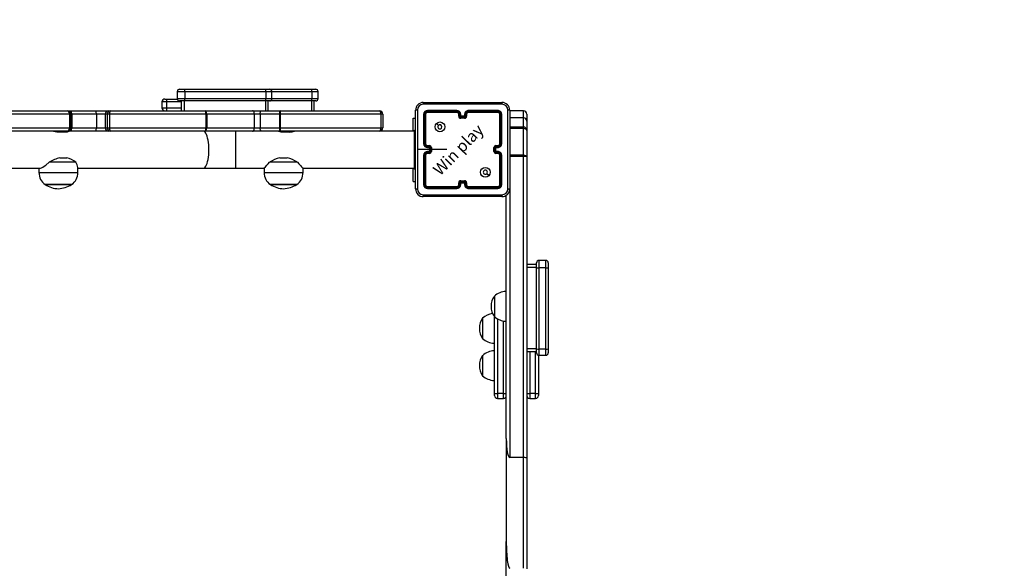
# Model space of a CAD drawing. Units: millimetres. Extents: x -215 to 806, y -188 to 888.
# Drawn here: x 428 to 529, y 486 to 543 of the extents above; entities that cross this region are included whole.
import ezdxf

# ---------------------------------------------------------------- set-up
doc = ezdxf.new("R2010")
doc.units = ezdxf.units.MM

msp = doc.modelspace()

# ---------------------------------------------------------------- linework, layer by layer
at = {"color": 7, "linetype": 'Continuous', "lineweight": 25}
for p, q in [((444.47, 535.15), (444.47, 534.45)), ((445.24, 535.15), (444.47, 535.15)), ((444.72, 535.4), (445.21, 535.4)), ((445.21, 535.4), (453.53, 535.4)), ((445.24, 535.15), (445.24, 534.45)), ((453.55, 535.15), (445.24, 535.15)), ((453.53, 535.4), (453.93, 535.4)), ((453.55, 535.15), (453.55, 534.45)), ((454.18, 535.15), (453.55, 535.15)), ((453.93, 535.4), (458.26, 535.4)), ((454.18, 534.45), (454.18, 535.15)), ((458.28, 535.15), (454.18, 535.15)), ((458.26, 535.4), (458.66, 535.4)), ((458.28, 535.15), (458.28, 534.45)), ((458.91, 535.15), (458.28, 535.15)), ((458.91, 534.45), (458.91, 535.15)), ((442.9, 534.1), (442.9, 533.5)), ((443.41, 534.1), (442.9, 534.1)), ((443.2, 534.4), (443.4, 534.4)), ((443.4, 534.4), (444.47, 534.4)), ((443.41, 533.5), (443.41, 534.1)), ((444.87, 534.1), (443.41, 534.1)), ((444.47, 534.45), (445.24, 534.45)), ((445.21, 534.2), (444.72, 534.2)), ((444.87, 534.2), (444.87, 533.2)), ((445.2, 534.2), (445.2, 533.2)), ((453.53, 534.2), (445.21, 534.2)), ((445.24, 534.45), (453.55, 534.45)), ((453.51, 534.2), (453.51, 533.2)), ((453.93, 534.2), (453.53, 534.2)), ((453.55, 534.45), (454.18, 534.45)), ((453.78, 533.2), (453.78, 534.2)), ((458.26, 534.2), (453.93, 534.2)), ((454.18, 534.45), (458.28, 534.45)), ((458.24, 534.2), (458.24, 533.2)), ((458.66, 534.2), (458.26, 534.2)), ((458.28, 534.45), (458.91, 534.45)), ((458.51, 533.2), (458.51, 534.2)), ((469.69, 534.05), (477.74, 534.05)), ((433.44, 532.85), (401.61, 532.85)), ((401.7, 533.2), (433.23, 533.2)), ((433.23, 533.2), (433.56, 533.2)), ((433.44, 532.85), (433.44, 531.45)), ((433.6, 532.85), (433.44, 532.85)), ((433.56, 533.2), (436.09, 533.2)), ((433.6, 531.45), (433.6, 532.85)), ((433.66, 532.85), (433.6, 532.85)), ((433.66, 532.85), (433.66, 531.45)), ((436.19, 532.85), (433.66, 532.85)), ((436.09, 533.2), (437.44, 533.2)), ((436.19, 532.85), (436.19, 531.45)), ((437.09, 532.85), (436.19, 532.85)), ((437.31, 532.85), (437.09, 532.85)), ((437.09, 532.85), (437.09, 531.45)), ((437.53, 532.85), (437.31, 532.85)), ((437.31, 532.85), (437.31, 531.45)), ((437.44, 533.2), (437.63, 533.2)), ((437.53, 532.85), (437.53, 531.45)), ((447.42, 532.85), (437.53, 532.85)), ((437.63, 533.2), (447.35, 533.2)), ((442.9, 533.5), (443.41, 533.5)), ((443.41, 533.5), (444.87, 533.5)), ((447.35, 533.2), (452.2, 533.2)), ((447.42, 532.85), (447.42, 531.45)), ((447.49, 532.85), (447.42, 532.85)), ((447.49, 532.85), (447.49, 531.45)), ((452.37, 532.85), (447.49, 532.85)), ((452.2, 533.2), (453.1, 533.2)), ((452.37, 532.85), (452.37, 531.45)), ((452.97, 532.85), (452.37, 532.85)), ((454.94, 532.85), (452.97, 532.85)), ((452.97, 532.85), (452.97, 531.45)), ((453.1, 533.2), (455.04, 533.2)), ((455.01, 532.85), (454.94, 532.85)), ((454.94, 532.85), (454.94, 531.45)), ((455.01, 532.85), (455.01, 531.45)), ((465.35, 532.85), (455.01, 532.85)), ((455.04, 533.2), (465.2, 533.2)), ((465.35, 532.85), (465.35, 531.45)), ((465.55, 532.85), (465.35, 532.85)), ((465.55, 532.85), (465.55, 531.45)), ((468.89, 525.2), (468.89, 533.25)), ((469.72, 532.83), (469.72, 529.83)), ((469.76, 532.83), (469.76, 529.83)), ((469.86, 532.83), (469.86, 529.83)), ((469.92, 532.83), (469.92, 529.83)), ((473.12, 533.18), (470.11, 533.18)), ((473.12, 533.08), (470.11, 533.08)), ((473.12, 533.23), (470.12, 533.23)), ((473.12, 533.03), (470.12, 533.03)), ((473.32, 532.63), (473.32, 532.83)), ((473.37, 532.63), (473.37, 532.83)), ((473.47, 532.58), (473.47, 532.83)), ((473.52, 532.63), (473.52, 532.83)), ((473.92, 532.83), (473.92, 532.63)), ((473.97, 532.83), (473.97, 532.58)), ((474.07, 532.83), (474.07, 532.63)), ((474.12, 532.83), (474.12, 532.63)), ((477.32, 533.23), (474.32, 533.23)), ((477.32, 533.18), (474.32, 533.18)), ((477.32, 533.08), (474.32, 533.08)), ((477.32, 533.03), (474.32, 533.03)), ((477.52, 529.83), (477.52, 532.83)), ((477.57, 529.83), (477.57, 532.83)), ((477.67, 529.83), (477.67, 532.83)), ((477.72, 529.83), (477.72, 532.83)), ((478.54, 533.25), (478.54, 525.2)), ((479.94, 533.19), (478.54, 533.19)), ((479.94, 532.48), (479.94, 533.19)), ((480.29, 532.84), (480.29, 532.13)), ((468.64, 532.45), (468.89, 532.45)), ((468.64, 531.1), (468.64, 532.45)), ((471.04, 531.9), (471.24, 531.7)), ((473.97, 532.58), (473.47, 532.58)), ((473.52, 532.63), (473.52, 532.63)), ((473.92, 532.63), (473.52, 532.63)), ((473.92, 532.48), (473.52, 532.48)), ((473.92, 532.43), (473.52, 532.43)), ((473.92, 532.63), (473.92, 532.63)), ((479.94, 532.48), (478.54, 532.48)), ((479.94, 531.53), (479.94, 532.48)), ((480.29, 532.13), (480.29, 531.18)), ((401.61, 531.45), (433.44, 531.45)), ((433.23, 531.1), (401.7, 531.1)), ((432.46, 531.03), (433.03, 531.03)), ((433.56, 531.1), (433.23, 531.1)), ((433.44, 531.45), (433.6, 531.45)), ((436.09, 531.1), (433.56, 531.1)), ((433.6, 531.45), (433.66, 531.45)), ((433.66, 531.45), (436.19, 531.45)), ((437.44, 531.1), (436.09, 531.1)), ((436.19, 531.45), (437.09, 531.45)), ((437.09, 531.45), (437.31, 531.45)), ((437.31, 531.45), (437.53, 531.45)), ((437.63, 531.1), (437.44, 531.1)), ((437.53, 531.45), (447.42, 531.45)), ((447.35, 531.1), (437.63, 531.1)), ((452.2, 531.1), (447.35, 531.1)), ((447.42, 531.45), (447.49, 531.45)), ((447.49, 531.45), (452.37, 531.45)), ((450.49, 527.3), (450.49, 531.1)), ((453.1, 531.1), (452.2, 531.1)), ((452.37, 531.45), (452.97, 531.45)), ((452.97, 531.45), (454.94, 531.45)), ((455.04, 531.1), (453.1, 531.1)), ((454.94, 531.45), (455.01, 531.45)), ((455.01, 531.45), (465.35, 531.45)), ((465.2, 531.1), (455.04, 531.1)), ((455.09, 531.05), (455.43, 531.05)), ((455.37, 531.03), (455.97, 531.03)), ((455.42, 531.03), (455.43, 531.05)), ((455.43, 531.05), (455.43, 531.1)), ((468.79, 531.1), (465.2, 531.1)), ((465.35, 531.45), (465.55, 531.45)), ((468.79, 530.2), (468.79, 531.2)), ((468.79, 531.2), (468.89, 531.2)), ((479.94, 531.53), (478.54, 531.53)), ((479.94, 531.37), (478.54, 531.37)), ((479.94, 531.37), (479.94, 531.53)), ((479.94, 528.64), (479.94, 531.37)), ((480.29, 531.18), (480.29, 528.49)), ((468.79, 528.2), (468.79, 530.2)), ((468.79, 530.2), (468.89, 530.2)), ((470.32, 529.23), (469.08, 529.23)), ((470.11, 529.58), (470.31, 529.58)), ((470.11, 529.48), (470.36, 529.48)), ((470.36, 528.98), (470.11, 528.98)), ((470.31, 528.88), (470.11, 528.88)), ((470.12, 529.63), (470.32, 529.63)), ((470.12, 529.43), (470.32, 529.43)), ((470.32, 529.03), (470.12, 529.03)), ((470.32, 528.83), (470.12, 528.83)), ((470.32, 529.43), (470.32, 529.43)), ((470.32, 529.43), (470.32, 529.03)), ((470.32, 529.03), (470.32, 529.03)), ((470.36, 529.48), (470.36, 528.98)), ((470.46, 529.43), (470.46, 529.03)), ((470.52, 529.43), (470.52, 529.03)), ((472.11, 529.23), (470.52, 529.23)), ((476.92, 529.03), (476.92, 529.43)), ((476.97, 529.23), (476.97, 529.43)), ((476.97, 529.03), (476.97, 529.23)), ((476.97, 529.23), (477.07, 529.23)), ((477.07, 529.48), (477.32, 529.48)), ((477.07, 529.23), (477.07, 529.48)), ((477.07, 528.98), (477.07, 529.23)), ((477.32, 528.98), (477.07, 528.98)), ((477.12, 529.63), (477.32, 529.63)), ((477.12, 529.58), (477.32, 529.58)), ((477.12, 529.43), (477.32, 529.43)), ((477.12, 529.43), (477.12, 529.43)), ((477.12, 529.03), (477.12, 529.43)), ((477.32, 529.03), (477.12, 529.03)), ((477.12, 529.03), (477.12, 529.03)), ((477.32, 528.88), (477.12, 528.88)), ((477.32, 528.83), (477.12, 528.83)), ((434.07, 527.92), (431.35, 527.92)), ((432.45, 528.37), (433.16, 528.37)), ((456.79, 527.92), (453.94, 527.92)), ((455, 528.37), (455.73, 528.37)), ((468.79, 527.2), (468.79, 528.2)), ((468.79, 528.2), (468.89, 528.2)), ((469.72, 528.63), (469.72, 525.63)), ((469.76, 528.63), (469.76, 525.62)), ((469.86, 528.63), (469.86, 525.62)), ((469.92, 528.63), (469.92, 525.63)), ((477.52, 525.63), (477.52, 528.63)), ((477.57, 525.62), (477.57, 528.63)), ((477.67, 525.62), (477.67, 528.63)), ((477.72, 525.63), (477.72, 528.63)), ((479.94, 528.64), (478.54, 528.64)), ((479.94, 528.5), (478.54, 528.5)), ((479.94, 528.5), (479.94, 528.64)), ((479.94, 497.66), (479.94, 528.5)), ((480.29, 528.49), (480.29, 497.63)), ((413.45, 527.3), (430.39, 527.3)), ((430.3, 527.3), (430.3, 526.87)), ((430.3, 526.87), (434.3, 526.87)), ((434.3, 526.87), (434.3, 527.39)), ((434.3, 527.3), (447.16, 527.3)), ((447.16, 527.3), (450.49, 527.3)), ((450.49, 527.3), (453.37, 527.3)), ((453.37, 527.3), (453.37, 526.87)), ((453.37, 526.87), (457.37, 526.87)), ((457.37, 527.3), (468.79, 527.3)), ((457.37, 526.87), (457.37, 527.3)), ((468.64, 525.95), (468.64, 527.3)), ((468.79, 527.2), (468.89, 527.2)), ((476.39, 526.55), (476.19, 526.75)), ((468.64, 525.95), (468.89, 525.95)), ((473.32, 525.63), (473.32, 525.83)), ((473.37, 525.62), (473.37, 525.82)), ((473.47, 525.87), (473.97, 525.87)), ((473.47, 525.62), (473.47, 525.87)), ((473.52, 526.03), (473.92, 526.03)), ((473.52, 525.97), (473.92, 525.97)), ((473.52, 525.63), (473.52, 525.83)), ((473.52, 525.83), (473.52, 525.83)), ((473.52, 525.83), (473.92, 525.83)), ((473.92, 525.83), (473.92, 525.63)), ((473.92, 525.83), (473.92, 525.83)), ((473.97, 525.87), (473.97, 525.62)), ((474.07, 525.82), (474.07, 525.62)), ((474.12, 525.83), (474.12, 525.63)), ((431.01, 525.64), (430.95, 525.64)), ((430.95, 525.64), (431.19, 525.64)), ((433.65, 525.64), (431.01, 525.64)), ((431.19, 525.64), (433.65, 525.64)), ((456.72, 525.64), (454.02, 525.64)), ((454.02, 525.64), (454.08, 525.64)), ((454.08, 525.64), (456.72, 525.64)), ((470.11, 525.37), (473.12, 525.37)), ((470.11, 525.27), (473.12, 525.27)), ((470.12, 525.43), (473.12, 525.43)), ((470.12, 525.23), (473.12, 525.23)), ((474.32, 525.43), (477.32, 525.43)), ((474.32, 525.37), (477.32, 525.37)), ((474.32, 525.27), (477.32, 525.27)), ((474.32, 525.23), (477.32, 525.23)), ((478.54, 525.18), (478.54, 497.66)), ((477.74, 524.4), (469.69, 524.4)), ((478.19, 499.61), (478.19, 524.56)), ((481.29, 517.12), (481.29, 517.61)), ((482.24, 517.86), (481.54, 517.86)), ((481.54, 517.86), (481.54, 517.09)), ((482.24, 517.09), (482.24, 517.86)), ((482.49, 517.61), (482.49, 517.12)), ((481.29, 517.46), (480.29, 517.46)), ((481.29, 517.13), (480.29, 517.13)), ((481.29, 508.8), (481.29, 517.12)), ((482.24, 517.09), (481.54, 517.09)), ((481.54, 517.09), (481.54, 508.78)), ((482.24, 508.78), (482.24, 517.09)), ((482.49, 517.12), (482.49, 508.8)), ((478.19, 514.69), (478.14, 514.69)), ((478.14, 514.69), (478.14, 511.63)), ((476.97, 514.21), (476.97, 512.11)), ((476.97, 514.21), (476.97, 512.76)), ((476.97, 512.76), (476.97, 512.11)), ((475.77, 511.96), (475.77, 509.86)), ((475.77, 511.96), (475.77, 510.51)), ((476.94, 512.16), (476.94, 509.38)), ((476.99, 504.22), (476.99, 512.11)), ((477.29, 511.89), (477.29, 504.22)), ((477.89, 504.22), (477.89, 511.67)), ((478.14, 511.63), (478.19, 511.63)), ((475.77, 510.51), (475.77, 509.86)), ((476.94, 509.38), (476.99, 509.38)), ((476.99, 508.62), (476.94, 508.62)), ((476.94, 508.62), (476.94, 505.56)), ((481.29, 508.82), (480.29, 508.82)), ((480.29, 508.55), (481.29, 508.55)), ((480.59, 508.55), (480.59, 504.22)), ((481.19, 504.22), (481.19, 508.55)), ((481.29, 508.4), (481.29, 508.8)), ((482.24, 508.78), (481.54, 508.78)), ((481.54, 508.78), (481.54, 508.15)), ((482.24, 508.15), (482.24, 508.78)), ((482.49, 508.8), (482.49, 508.4)), ((475.77, 508.14), (475.77, 506.04)), ((475.77, 508.14), (475.77, 506.69)), ((481.49, 508.15), (481.49, 504.22)), ((481.54, 508.15), (482.24, 508.15)), ((475.77, 506.69), (475.77, 506.04)), ((476.94, 505.56), (476.99, 505.56)), ((476.99, 504.02), (476.99, 504.22)), ((476.99, 504.22), (477.29, 504.22)), ((477.89, 504.22), (477.29, 504.22)), ((477.29, 504.22), (477.29, 503.72)), ((477.29, 503.72), (477.89, 503.72)), ((477.89, 504.22), (478.19, 504.22)), ((477.89, 503.72), (477.89, 504.22)), ((480.29, 504.22), (480.59, 504.22)), ((481.19, 504.22), (480.59, 504.22)), ((480.59, 504.22), (480.59, 503.72)), ((480.59, 503.72), (481.19, 503.72)), ((481.19, 504.22), (481.49, 504.22)), ((481.19, 503.72), (481.19, 504.22)), ((481.49, 504.22), (481.49, 504.02)), ((478.19, 499.61), (478.19, 489.08)), ((479.94, 497.66), (478.54, 497.66)), ((479.94, 486.32), (479.94, 497.66)), ((480.29, 497.63), (480.29, 486.28)), ((478.19, 459.9), (478.19, 489.08))]:
    msp.add_line(p, q, dxfattribs=at)
at = {"color": 7, "linetype": 'Continuous', "lineweight": 18}
msp.add_lwpolyline([(321.19, 735.6), (483.07, 735.6, -0.414012), (682.93, 535.6), (682.93, 394.29), (705.69, 394.29, -0.414214), (805.69, 294.29), (805.69, 246.11, -0.414214), (705.69, 146.11), (531.84, 146.11, -0.158577), (460.11, 87.21, -0.201964), (338.5, 36), (239.05, 36, -0.313876), (79.61, 147.03, -0.150261), (53.7, 231.3), (53.7, 309.37, -0.146458), (78.37, 391.79), (78.37, 450.16, -0.115829), (96.14, 525.83), (96.13, 535.49, -0.259788), (167.11, 663.09, -0.223528), (321.22, 735.6)], format="xyb", dxfattribs=at)
at = {"color": 7, "linetype": 'Continuous', "lineweight": 25, "flags": 128}
for points in [[(477.75, 533.86), (475.06, 533.86), (472.37, 533.86), (469.68, 533.86)], [(433.66, 532.85), (433.66, 532.92), (433.65, 532.99), (433.64, 533.05), (433.63, 533.1), (433.61, 533.14), (433.6, 533.17), (433.58, 533.19), (433.56, 533.2)], [(436.19, 532.85), (436.19, 532.92), (436.18, 532.99), (436.17, 533.05), (436.16, 533.1), (436.15, 533.14), (436.13, 533.17), (436.11, 533.19), (436.09, 533.2)], [(452.37, 532.85), (452.37, 532.92), (452.36, 532.99), (452.35, 533.05), (452.32, 533.1), (452.3, 533.14), (452.27, 533.17), (452.24, 533.19), (452.2, 533.2)], [(452.97, 532.85), (452.98, 532.92), (452.98, 532.99), (452.99, 533.05), (453.01, 533.1), (453.03, 533.14), (453.05, 533.17), (453.08, 533.19), (453.1, 533.2)], [(469.08, 533.26), (469.08, 531.25), (469.08, 529.23)], [(478.35, 525.19), (478.35, 527.88), (478.35, 530.57), (478.35, 533.26)], [(433.4, 531.1), (433.36, 531.1), (433.26, 531.09), (433.13, 531.07), (432.96, 531.04), (432.78, 531.03), (432.72, 531.03)], [(433.56, 531.1), (433.58, 531.11), (433.6, 531.13), (433.61, 531.16), (433.63, 531.2), (433.64, 531.26), (433.65, 531.32), (433.66, 531.38), (433.66, 531.45)], [(436.09, 531.1), (436.11, 531.11), (436.13, 531.13), (436.15, 531.16), (436.16, 531.2), (436.17, 531.26), (436.18, 531.32), (436.19, 531.38), (436.19, 531.45)], [(447.72, 529.2), (447.71, 529.46), (447.7, 529.71), (447.67, 529.96), (447.64, 530.19), (447.59, 530.4), (447.54, 530.59), (447.48, 530.75), (447.42, 530.89), (447.35, 530.99), (447.28, 531.06), (447.2, 531.1), (447.16, 531.1)], [(452.2, 531.1), (452.24, 531.11), (452.27, 531.13), (452.3, 531.16), (452.32, 531.2), (452.35, 531.26), (452.36, 531.32), (452.37, 531.38), (452.37, 531.45)], [(453.1, 531.1), (453.08, 531.11), (453.05, 531.13), (453.03, 531.16), (453.01, 531.2), (452.99, 531.26), (452.98, 531.32), (452.98, 531.38), (452.97, 531.45)], [(454.85, 531.1), (454.84, 531.1), (454.89, 531.09), (454.98, 531.07), (455.12, 531.04), (455.29, 531.03), (455.37, 531.03)], [(447.16, 527.3), (447.2, 527.31), (447.28, 527.34), (447.35, 527.41), (447.42, 527.51), (447.48, 527.65), (447.54, 527.81), (447.59, 528), (447.64, 528.21), (447.67, 528.44), (447.7, 528.69), (447.71, 528.94), (447.72, 529.2)], [(469.08, 529.23), (469.08, 527.21), (469.08, 525.19)], [(430.39, 527.3), (430.47, 527.31), (430.57, 527.36), (430.69, 527.42), (430.84, 527.52), (431, 527.63), (431.35, 527.92)], [(456.79, 527.92), (456.95, 527.75), (457.09, 527.59), (457.22, 527.46), (457.29, 527.38), (457.35, 527.32), (457.37, 527.3), (457.36, 527.3)], [(469.68, 524.59), (472.37, 524.59), (475.06, 524.59), (477.75, 524.59)]]:
    msp.add_lwpolyline(points, dxfattribs=at)
at = {"color": 7, "linetype": 'Continuous', "lineweight": 25}
for centre in [(471.39, 531.55), (476.04, 526.9)]:
    msp.add_circle(centre, 0.5, dxfattribs=at)
for centre, radius, start, end in [((444.72, 535.15), 0.25, 90, 180), ((444.61, 535.21), 0.636, 354.4226, 17.2204), ((452.92, 535.21), 0.636, 354.4226, 17.2204), ((453.93, 535.15), 0.25, 0, 90), ((457.65, 535.21), 0.635, 354.4051, 17.2379), ((458.66, 535.15), 0.25, 0, 90), ((443.2, 534.1), 0.3, 90, 180), ((358.67, 534.17), 84.73, 359.9532, 0.1561), ((444.72, 534.45), 0.25, 180, 270), ((444.61, 534.39), 0.636, 342.7798, 5.5784), ((452.92, 534.39), 0.636, 342.7798, 5.5784), ((453.93, 534.45), 0.25, 270, 0), ((457.65, 534.39), 0.635, 342.7623, 5.5958), ((458.66, 534.45), 0.25, 270, 0), ((469.69, 533.25), 0.8, 89.9985, 179.9997), ((469.68, 533.26), 0.602, 90.0631, 179.9369), ((470.55, 533.91), 0.866, 170.5, 182.9557), ((476.89, 533.91), 0.866, 357.0443, 9.5), ((477.74, 533.25), 0.8, 359.9956, 90.0044), ((477.75, 533.26), 0.602, 0.0641, 89.9359), ((437.44, 532.85), 0.349, 90.255, 180.2468), ((443.2, 533.5), 0.3, 180, 270), ((358.65, 533.43), 84.75, 359.844, 0.0468), ((469.03, 532.39), 0.87, 87.0724, 99.4711), ((470.12, 532.83), 0.4, 90.0008, 179.9992), ((469.75, 532.6), 0.229, 86.9369, 98.8225), ((470.11, 532.83), 0.351, 90.142, 179.8541), ((470.11, 532.83), 0.251, 90.1691, 179.8309), ((469.88, 532.52), 0.306, 82.5049, 92.3513), ((470.12, 532.83), 0.2, 90.0042, 180.0026), ((470.34, 533.19), 0.229, 171.2145, 183.0837), ((470.42, 533.07), 0.307, 177.668, 187.4782), ((473.12, 532.83), 0.4, 0.0019, 89.9981), ((474.44, 533.19), 1.32, 178.4821, 180.539), ((473.11, 532.83), 0.351, 0.1644, 89.8317), ((473.11, 532.83), 0.251, 0.1669, 89.8277), ((474.7, 533.06), 1.58, 179.4922, 181.3928), ((473.12, 532.83), 0.2, 359.998, 89.9952), ((473.35, 532.56), 0.268, 87.3232, 97.999), ((473.48, 532.56), 0.273, 82.0777, 92.6455), ((474.32, 532.83), 0.4, 89.9989, 180.0011), ((473.95, 532.56), 0.272, 87.3557, 97.926), ((474.32, 532.83), 0.351, 90.17, 179.83), ((474.32, 532.83), 0.251, 90.1778, 179.8222), ((474.08, 532.56), 0.269, 82.0146, 92.6683), ((474.32, 532.83), 0.2, 90.0015, 180.0053), ((472.86, 533.19), 1.46, 359.5297, 1.3916), ((472.58, 533.07), 1.74, 358.7198, 0.4472), ((477.09, 533.19), 0.226, 356.8359, 8.8659), ((477.32, 532.83), 0.4, 359.9974, 90.0026), ((477.32, 532.83), 0.351, 0.1477, 89.8562), ((477.32, 532.83), 0.251, 0.1769, 89.8231), ((477.01, 533.07), 0.306, 352.4979, 2.3559), ((477.32, 532.83), 0.2, 359.9974, 90.0026), ((477.56, 532.52), 0.306, 87.6413, 97.5048), ((477.68, 532.6), 0.229, 81.1724, 93.0683), ((478.4, 532.4), 0.868, 80.5115, 92.9442), ((471.39, 531.55), 0.21, 135.0165, 0.0092), ((471.39, 531.55), 0.21, 0.0085, 135.0171), ((473.52, 532.63), 0.2, 179.9954, 270.0046), ((473.35, 532.31), 0.318, 87.9952, 96.9958), ((473.52, 532.63), 0.151, 180.1686, 269.8223), ((473.97, 532.1), 0.7, 130.8648, 136.542), ((477.79, 532.46), 4.27, 179.8081, 180.5067), ((473.92, 532.63), 0.151, 270.174, 359.8351), ((473.92, 532.63), 0.2, 270.0094, 359.9906), ((473.46, 532.1), 0.7, 43.4614, 49.1317), ((469.15, 532.46), 4.77, 359.5558, 0.1819), ((474.08, 532.31), 0.318, 83.0096, 92.0018), ((432.48, 534.16), 3.13, 257.6605, 269.6365), ((433.1, 531.66), 0.634, 263.2482, 297.3739), ((437.44, 531.45), 0.349, 179.7548, 269.7434), ((455.96, 533), 1.98, 270.3125, 285.5539), ((470.12, 529.83), 0.4, 180.0004, 269.9996), ((469.75, 528.36), 1.46, 89.5308, 91.3905), ((470.11, 529.83), 0.351, 180.1723, 269.8316), ((470.11, 529.83), 0.251, 180.1754, 269.83), ((469.88, 528.08), 1.74, 88.7209, 90.4465), ((470.12, 529.83), 0.2, 179.9997, 269.9935), ((477.32, 529.83), 0.351, 270.1644, 359.8317), ((477.32, 529.83), 0.251, 270.17, 359.8246), ((477.32, 529.83), 0.4, 269.9971, 0.0029), ((477.32, 529.83), 0.2, 270.0032, 359.9968), ((477.55, 528.09), 1.74, 89.5524, 91.2806), ((477.68, 528.37), 1.46, 88.6084, 90.4703), ((470.12, 528.63), 0.4, 90.0017, 180.0017), ((470.11, 528.63), 0.351, 90.1411, 179.8589), ((470.11, 528.63), 0.251, 90.1723, 179.8277), ((470.12, 528.63), 0.2, 89.9988, 180.008), ((470.39, 529.59), 0.275, 172.1353, 182.5426), ((470.39, 529.46), 0.273, 177.3537, 187.9255), ((470.39, 528.99), 0.273, 172.0773, 182.6435), ((470.39, 528.86), 0.275, 177.4553, 187.8644), ((470.63, 529.59), 0.315, 172.9354, 182.0164), ((470.31, 529.43), 0.151, 0.1686, 89.8314), ((470.31, 529.03), 0.151, 270.1649, 359.826), ((470.63, 528.87), 0.315, 177.9858, 187.06), ((470.32, 529.43), 0.2, 0.0011, 90.0058), ((470.84, 528.97), 0.698, 133.4809, 139.1679), ((470.32, 529.03), 0.2, 269.9969, 0.0031), ((470.84, 529.48), 0.696, 220.8348, 226.5435), ((470.48, 524.65), 4.77, 89.5562, 90.1816), ((470.47, 535.19), 6.17, 269.9154, 270.3993), ((477.12, 529.43), 0.2, 89.9933, 179.9998), ((476.95, 524.66), 4.77, 89.8181, 90.4442), ((476.96, 535.18), 6.16, 269.6004, 270.0848), ((477.12, 529.03), 0.2, 179.9976, 270.0024), ((477.12, 529.43), 0.151, 90.1778, 179.8313), ((477.12, 529.03), 0.151, 180.174, 269.826), ((476.58, 528.96), 0.713, 40.9051, 46.4745), ((476.57, 529.5), 0.718, 313.5296, 319.0635), ((476.8, 529.59), 0.315, 357.9319, 7.0067), ((476.8, 528.86), 0.315, 352.9981, 2.0657), ((477.04, 529.59), 0.275, 357.4574, 7.8647), ((477.04, 529.46), 0.277, 352.168, 2.5527), ((477.04, 528.99), 0.277, 357.4473, 7.832), ((477.32, 528.63), 0.4, 359.9958, 90.0008), ((477.32, 528.62), 0.351, 0.1722, 89.8278), ((477.32, 528.63), 0.251, 0.1723, 89.8277), ((477.04, 528.86), 0.275, 352.1356, 2.5447), ((477.32, 528.63), 0.2, 359.9892, 90.0108), ((433.46, 524.36), 4.14, 104.1182, 120.5984), ((432.55, 525.98), 2.48, 51.9185, 75.78), ((433.05, 527.17), 1.27, 10.124, 36.3451), ((428.5, 550.97), 34.32, 316.4167, 317.8296), ((455.79, 525.06), 3.41, 103.5037, 122.848), ((454.9, 524.98), 3.5, 57.3913, 76.2569), ((469.75, 530.26), 1.63, 268.7074, 270.3712), ((469.88, 530.46), 1.83, 269.5951, 271.2375), ((477.56, 530.45), 1.83, 268.7606, 270.4064), ((477.68, 530.26), 1.63, 269.6279, 271.2935), ((431.8, 526.87), 1.5, 180, 235.4819), ((432.8, 526.87), 1.5, 304.5181, 0), ((454.87, 526.87), 1.5, 180, 235.4819), ((455.87, 526.87), 1.5, 304.5181, 0), ((476.04, 526.9), 0.21, 0.0105, 314.9982), ((476.04, 526.9), 0.21, 314.9853, 0.0233), ((473.52, 525.83), 0.2, 89.9918, 180.0014), ((473.35, 526.13), 0.31, 262.8913, 272.1176), ((473.52, 525.82), 0.151, 90.1648, 179.8352), ((473.97, 526.35), 0.691, 223.4379, 229.1837), ((477.78, 525.99), 4.27, 179.493, 180.1921), ((469.16, 525.99), 4.76, 359.8178, 0.4446), ((473.92, 525.83), 0.2, 0.0077, 89.9992), ((473.92, 525.82), 0.151, 0.1648, 89.8352), ((473.45, 526.36), 0.708, 310.884, 316.4944), ((474.08, 526.13), 0.31, 267.8855, 277.1031), ((432.43, 527.95), 2.75, 237.3842, 267.2819), ((432.16, 527.98), 2.77, 272.8749, 302.4595), ((455.5, 527.95), 2.75, 237.3842, 267.2819), ((455.23, 527.98), 2.77, 272.8753, 302.4591), ((469.03, 526.06), 0.87, 260.5314, 272.9396), ((469.69, 525.2), 0.8, 180.0027, 269.999), ((469.68, 525.19), 0.602, 180.0596, 269.9404), ((469.75, 525.85), 0.229, 261.2145, 273.0837), ((470.12, 525.63), 0.4, 180.0008, 269.9992), ((470.11, 525.62), 0.351, 180.1447, 269.8553), ((469.88, 525.94), 0.313, 267.7549, 277.3889), ((470.11, 525.62), 0.251, 180.1801, 269.8199), ((470.12, 525.63), 0.2, 180.0014, 269.9986), ((470.42, 525.39), 0.308, 172.5289, 182.3273), ((470.34, 525.26), 0.229, 176.9163, 188.7855), ((473.12, 525.63), 0.4, 270.0037, 359.9963), ((473.12, 525.63), 0.2, 269.9948, 0.0052), ((473.11, 525.63), 0.351, 270.1683, 359.8356), ((473.11, 525.62), 0.251, 270.1723, 359.8331), ((474.7, 525.39), 1.58, 178.6083, 180.5071), ((474.44, 525.26), 1.32, 179.4621, 181.5168), ((473.35, 525.9), 0.275, 262.1353, 272.5426), ((473.48, 525.9), 0.28, 267.4875, 277.7893), ((473.95, 525.9), 0.279, 262.2071, 272.5112), ((474.32, 525.63), 0.4, 179.9989, 270.0011), ((474.32, 525.63), 0.351, 180.1722, 269.8278), ((474.08, 525.9), 0.275, 267.4655, 277.8516), ((474.32, 525.62), 0.251, 180.1809, 269.8191), ((474.32, 525.63), 0.2, 179.9903, 270.0097), ((472.57, 525.39), 1.74, 359.5535, 1.2791), ((472.85, 525.26), 1.46, 358.6095, 0.4692), ((477.32, 525.63), 0.2, 269.9935, 359.9997), ((477.32, 525.63), 0.4, 270.0008, 359.9992), ((477.32, 525.62), 0.251, 270.1769, 359.8231), ((477.32, 525.63), 0.351, 270.1732, 359.8268), ((477.01, 525.39), 0.306, 357.6487, 7.4951), ((477.09, 525.26), 0.226, 351.1341, 3.1641), ((477.56, 525.94), 0.313, 262.6014, 272.2524), ((477.68, 525.85), 0.229, 266.911, 278.7908), ((477.74, 525.2), 0.8, 269.9986, 0.0014), ((477.75, 525.19), 0.602, 270.0619, 359.9381), ((478.4, 526.06), 0.867, 267.0439, 279.4858), ((470.54, 524.54), 0.864, 177.0295, 189.514), ((476.89, 524.54), 0.866, 350.5001, 2.9564), ((481.54, 517.61), 0.25, 90, 180), ((482.24, 517.61), 0.25, 0, 90), ((481.48, 517.73), 0.641, 252.9319, 275.5344), ((482.3, 517.73), 0.641, 264.4708, 287.0629), ((478.31, 512.62), 2.08, 94.6286, 129.9847), ((478.31, 513.2), 1.68, 142.9127, 181.2014), ((478.27, 513.11), 1.63, 178.2158, 217.6701), ((477.11, 510.95), 1.68, 142.9138, 181.2026), ((477.03, 510.5), 1.93, 97.2759, 130.7582), ((478.31, 513.72), 2.1, 230.1387, 265.248), ((477.06, 510.86), 1.63, 178.2136, 217.67), ((477.11, 511.47), 2.1, 230.1412, 265.2462), ((477.11, 506.54), 2.08, 94.629, 129.9836), ((481.48, 509.41), 0.641, 252.9318, 275.5454), ((482.3, 509.41), 0.641, 264.4598, 287.063), ((477.11, 507.12), 1.68, 142.9147, 181.2018), ((481.54, 508.4), 0.25, 180, 270), ((482.24, 508.4), 0.25, 270, 360), ((477.06, 507.04), 1.63, 178.2136, 217.67), ((477.11, 507.65), 2.1, 230.1399, 265.2476), ((477.29, 504.02), 0.3, 180, 270), ((477.89, 504.02), 0.3, 270, 360), ((480.59, 504.02), 0.3, 180, 270), ((481.19, 504.02), 0.3, 270, 360)]:
    msp.add_arc(centre, radius, start, end, dxfattribs=at)
for centre, major_axis, ratio, start_param, end_param in [((433.23, 532.85), (0, 0.35), 0.599931, 4.712389, 6.283185), ((433.23, 532.85), (0.365, 0), 0.95865, 0, 1.570796), ((437.63, 532.85), (0, 0.35), 0.935528, 0, 1.570796), ((437.63, 532.85), (0, 0.35), 0.3027, 0, 1.570796), ((447.35, 532.85), (0, 0.35), 0.200433, 4.712389, 6.283185), ((447.35, 532.85), (0, 0.35), 0.411559, 4.712389, 6.283185), ((455.04, 532.85), (0, 0.35), 0.293448, 0, 1.570796), ((455.04, 532.85), (0, 0.35), 0.081448, 0, 1.570796), ((465.2, 532.85), (0, 0.35), 0.429548, 4.712389, 6.283185), ((465.2, 532.85), (0.35, 0), 0.999582, 0, 1.570796), ((479.94, 532.84), (0, 0.351), 0.997879, 4.712389, 6.283185), ((479.94, 532.13), (0.35, 0), 0.99987, 0, 1.570796), ((433.23, 531.45), (0, 0.35), 0.599931, 3.141593, 4.712389), ((433.23, 531.45), (0.365, 0), 0.95865, 4.712389, 6.283185), ((437.63, 531.45), (0, 0.35), 0.935528, 1.570796, 3.141593), ((437.63, 531.45), (0, 0.35), 0.3027, 1.570796, 3.141593), ((447.35, 531.45), (0, 0.35), 0.200433, 3.141593, 4.712389), ((447.35, 531.45), (0, 0.35), 0.411559, 3.141593, 4.712389), ((455.04, 531.45), (0, 0.35), 0.293448, 1.570796, 3.141593), ((455.04, 531.45), (0, 0.35), 0.081448, 1.570796, 3.141593), ((465.2, 531.45), (0, 0.35), 0.429548, 3.141593, 4.712389), ((465.2, 531.45), (0.35, 0), 0.999582, 4.712389, 6.283185), ((479.94, 531.18), (0.35, 0), 0.998664, 0, 1.570796), ((479.94, 531.18), (0.35, 0), 0.533352, 0, 1.570796), ((479.94, 528.49), (0.35, 0), 0.426297, 0, 1.570796), ((479.94, 528.49), (0.35, 0), 0.034555, 0, 1.570796), ((478.54, 499.61), (0, 1.95), 0.179638, 1.570796, 3.141593), ((479.94, 497.63), (0.35, 0), 0.089106, 0, 1.570796), ((478.54, 489.08), (0, 2.76), 0.126734, 1.570796, 3.141593)]:
    msp.add_ellipse(centre, major_axis=major_axis, ratio=ratio, start_param=start_param, end_param=end_param, dxfattribs=at)

# ---------------------------------------------------------------- texts
at = {"insert": (470.56, 527.3), "char_height": 1.2, "attachment_point": 1, "rotation": 45.6893}
msp.add_mtext_dynamic_manual_height_columns('{\\fHL Dongian|b1|i0|c0|p2;Win play}', width=8.0985, gutter_width=88.19, heights=[0], dxfattribs=at)

doc.saveas('drawing.dxf')
